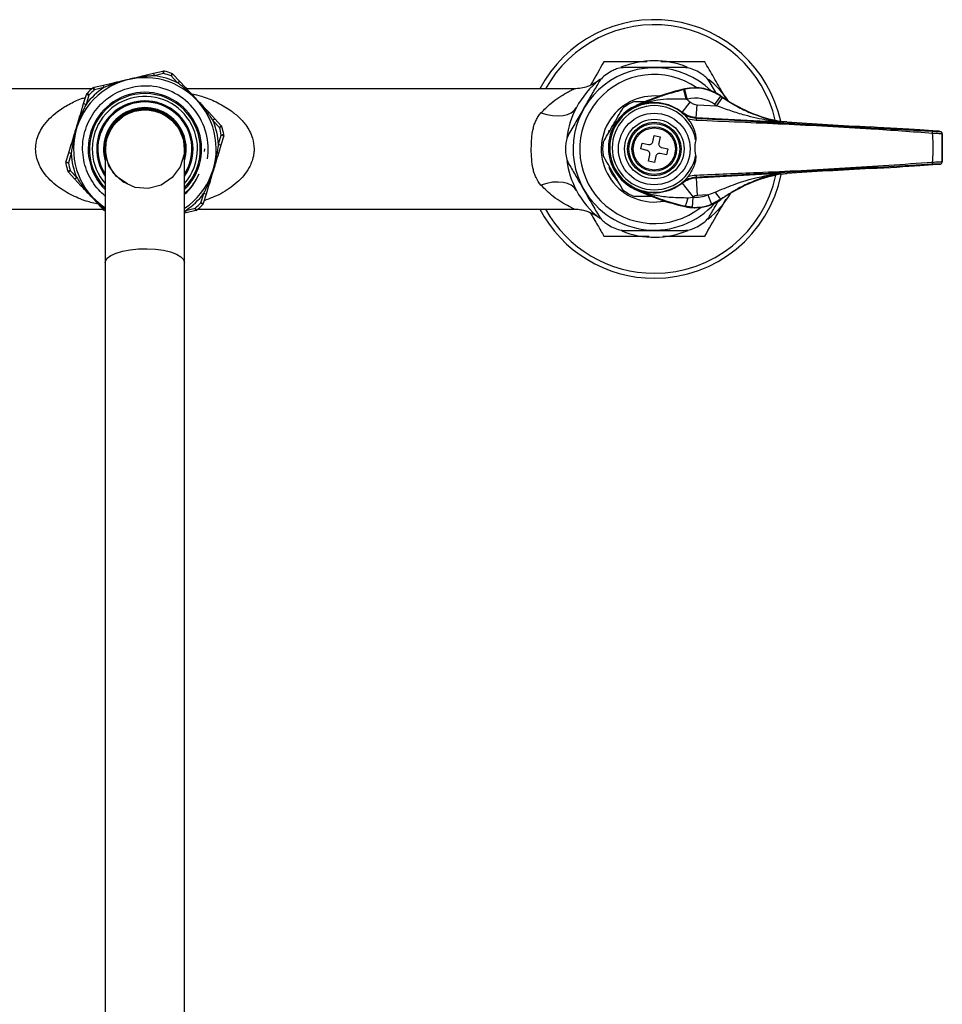
# Model space of a CAD drawing. Units: millimetres. Extents: x 424 to 743, y 225 to 618.
# Drawn here: x 559 to 743, y 421 to 618 of the extents above; entities that cross this region are included whole.
import ezdxf

# ---------------------------------------------------------------- set-up
doc = ezdxf.new("R2010")
doc.units = ezdxf.units.MM

msp = doc.modelspace()

# ---------------------------------------------------------------- linework, layer by layer
at = {"color": 7, "linetype": 'Continuous', "lineweight": 25}
for p, q in [((585.23, 607.04), (587.1, 607.48)), ((587.1, 607.48), (587.21, 606.99)), ((587.21, 606.99), (587.33, 607.48)), ((583.53, 606.64), (585.23, 607.04)), ((583.65, 606.41), (583.64, 606.17)), ((585.23, 607.04), (585.34, 606.55)), ((587.21, 606.99), (585.34, 606.55)), ((588.89, 607.01), (588.72, 606.54)), ((588.72, 606.54), (589.09, 606.88)), ((590.04, 605.14), (588.72, 606.54)), ((589.09, 606.88), (590.4, 605.48)), ((590.04, 605.14), (590.4, 605.48)), ((590.4, 605.48), (591.6, 604.21)), ((697.54, 602.89), (696.23, 605.17)), ((572.92, 603.94), (497.93, 603.94)), ((573.47, 603.76), (573.15, 604.14)), ((573.36, 604.25), (575.23, 604.69)), ((573.47, 603.76), (573.36, 604.25)), ((575.34, 604.2), (573.47, 603.76)), ((575.23, 604.69), (576.93, 605.09)), ((575.34, 604.2), (575.23, 604.69)), ((576.93, 604.83), (577.04, 604.61)), ((591.37, 604.08), (591.24, 603.88)), ((669.09, 603.94), (591.85, 603.94)), ((691.47, 601.87), (691.02, 603.82)), ((691.22, 603.87), (691.21, 603.93)), ((691.67, 601.92), (691.22, 603.87)), ((571.29, 600.99), (571.85, 602.83)), ((572.32, 602.68), (571.77, 600.84)), ((571.85, 602.83), (572.32, 602.68)), ((572.32, 602.68), (571.96, 603.03)), ((690.67, 599.25), (692.27, 601.29)), ((697.2, 600.82), (698.35, 602.46)), ((697.58, 600.56), (698.71, 602.21)), ((698.35, 602.46), (698.39, 602.52)), ((570.79, 599.31), (571.29, 600.99)), ((571.04, 599.3), (571.25, 599.18)), ((571.29, 600.99), (571.77, 600.84)), ((596.24, 599.27), (597.44, 597.99)), ((681.31, 600.34), (681.31, 600.34)), ((681.31, 600.34), (681.31, 600.34)), ((690.62, 599.17), (690.67, 599.25)), ((693.48, 598.19), (693.63, 600.78)), ((693.63, 600.78), (697.58, 600.56)), ((595.89, 598.93), (596.1, 599.05)), ((597.44, 597.99), (597.07, 597.65)), ((598.39, 596.25), (597.07, 597.65)), ((597.44, 597.99), (598.75, 596.59)), ((691.12, 598.74), (691.78, 597.96)), ((693.48, 598.19), (693.45, 598.1)), ((710.02, 597.27), (693.48, 598.19)), ((710.15, 597.42), (708.36, 597.85)), ((710.22, 597.41), (710.2, 597.27)), ((598.75, 596.59), (598.39, 596.25)), ((598.87, 596.39), (598.39, 596.25)), ((676, 595.43), (676.1, 595.69)), ((728.21, 596.34), (728.21, 596.34)), ((741.52, 595.49), (738.03, 595.74)), ((738.05, 595.74), (738.05, 595.74)), ((741.51, 595.49), (738.05, 595.74)), ((741.51, 595.49), (741.52, 595.49)), ((742.06, 595.44), (742.06, 595.44)), ((598.2, 592.88), (598.75, 594.72)), ((599.23, 594.57), (598.67, 592.73)), ((599.24, 594.81), (598.75, 594.72)), ((598.75, 594.72), (599.23, 594.57)), ((684.82, 593.39), (685.09, 594.61)), ((685.09, 594.61), (686.26, 594.34)), ((686.26, 594.34), (685.99, 593.12)), ((742.53, 594.94), (742.53, 594.94)), ((742.53, 589.43), (742.53, 594.94)), ((568.33, 591.15), (568.83, 592.82)), ((569.05, 592.69), (569.29, 592.68)), ((575.6, 591.94), (575.6, 569.27)), ((591.4, 569.27), (591.4, 591.94)), ((595.39, 591.94), (595.33, 591.42)), ((598.67, 592.73), (598.17, 591.06)), ((598.2, 592.88), (598.67, 592.73)), ((682.43, 591.94), (682.7, 593.11)), ((683.65, 591.66), (682.43, 591.94)), ((682.7, 593.11), (683.92, 592.83)), ((686.55, 592.23), (687.77, 591.95)), ((687.77, 591.95), (687.5, 590.78)), ((567.77, 589.31), (568.33, 591.15)), ((568.8, 591.01), (568.25, 589.17)), ((568.8, 591.01), (568.33, 591.15)), ((597.71, 591.2), (597.95, 591.19)), ((683.94, 589.54), (684.21, 590.76)), ((685.11, 589.27), (683.94, 589.54)), ((685.38, 590.49), (685.11, 589.27)), ((687.5, 590.78), (686.28, 591.06)), ((742.53, 589.44), (742.53, 589.43)), ((568.25, 589.17), (567.76, 589.08)), ((568.25, 589.17), (567.77, 589.31)), ((568.61, 587.63), (568.13, 587.49)), ((568.61, 587.63), (568.25, 587.29)), ((568.61, 587.63), (569.93, 586.23)), ((676.66, 587.07), (676.07, 588.26)), ((738.03, 588.64), (741.52, 588.88)), ((738.05, 588.64), (741.51, 588.88)), ((738.05, 588.64), (738.05, 588.64)), ((741.51, 588.88), (741.52, 588.88)), ((742.06, 588.93), (742.06, 588.94)), ((569.56, 585.89), (568.25, 587.29)), ((569.93, 586.23), (569.56, 585.89)), ((570.76, 584.62), (569.56, 585.89)), ((693.45, 586.28), (693.48, 586.21)), ((693.48, 586.21), (710.02, 587.12)), ((693.48, 586.21), (693.67, 582.66)), ((708.36, 586.53), (710.15, 586.96)), ((710.22, 586.97), (710.15, 586.96)), ((710.2, 587.12), (710.22, 586.97)), ((570.9, 584.83), (571.11, 584.95)), ((596.21, 584.57), (595.71, 582.9)), ((595.75, 584.71), (595.96, 584.58)), ((681.33, 584.04), (681.33, 584.04)), ((681.33, 584.04), (681.33, 584.04)), ((690.66, 585.14), (690.62, 585.21)), ((690.66, 585.14), (692.86, 582.35)), ((594.68, 581.2), (595.23, 583.04)), ((595.71, 582.9), (595.15, 581.06)), ((595.71, 582.9), (595.23, 583.04)), ((691.83, 582.22), (692.79, 582.3)), ((692.79, 582.3), (692.67, 580.3)), ((695.77, 582.78), (693.67, 582.66)), ((695.77, 582.78), (697.21, 583.3)), ((695.77, 582.78), (696.51, 580.92)), ((698.35, 581.92), (696.51, 580.92)), ((698.35, 581.92), (698.39, 581.86)), ((497.88, 579.94), (575.15, 579.94)), ((591.66, 579.68), (593.53, 580.12)), ((591.77, 579.2), (591.66, 579.68)), ((593.64, 579.64), (591.77, 579.2)), ((593.64, 579.64), (593.53, 580.12)), ((593.85, 579.74), (593.53, 580.12)), ((594.08, 579.94), (669.12, 579.94)), ((595.04, 580.86), (594.68, 581.2)), ((595.15, 581.06), (594.68, 581.2)), ((691.22, 580.51), (691.21, 580.44)), ((692.67, 580.3), (691.22, 580.51)), ((591.77, 579.2), (591.4, 579.11)), ((575.6, 569.27), (575.6, 283.67)), ((591.4, 283.67), (591.4, 569.27))]:
    msp.add_line(p, q, dxfattribs=at)
at = {"color": 8, "linetype": 'Continuous', "lineweight": 25}
for p, q in [((575.44, 584.37), (575.6, 584.2)), ((591.4, 579.58), (591.66, 579.68))]:
    msp.add_line(p, q, dxfattribs=at)
at = {"color": 7, "linetype": 'Continuous', "lineweight": 25, "flags": 128}
for points in [[(580.03, 584.96), (577.85, 586.42), (576.34, 588.61), (575.64, 591.16), (575.82, 593.81), (576.88, 596.25), (578.67, 598.2), (581.02, 599.44), (583.64, 599.84), (586.25, 599.35), (588.54, 598.02), (590.27, 596.01), (591.24, 593.54), (591.33, 590.89), (590.54, 588.35), (588.95, 586.23), (586.75, 584.74), (584.19, 584.07), (581.54, 584.29), (579.12, 585.37), (577.19, 587.19), (575.97, 589.55), (575.6, 592.17), (576.13, 594.77), (577.48, 597.06), (579.51, 598.76), (581.99, 599.7), (584.65, 599.76), (587.17, 598.94), (589.28, 597.33), (589.63, 596.93), (589.63, 596.93)], [(662.49, 599.14), (663.67, 598.8), (664.81, 598.6), (665.9, 598.53), (666.9, 598.6), (667.79, 598.81), (668.54, 599.15), (669.13, 599.62), (669.55, 600.19)], [(681.31, 600.34), (681.27, 600.37), (681.16, 600.44)], [(681.31, 600.34), (681.27, 600.37), (681.16, 600.44)], [(710.13, 597.28), (710.13, 597.3), (710.14, 597.37), (710.15, 597.42)], [(677.92, 585.34), (677.73, 585.56), (676.66, 587.07)], [(710.15, 586.96), (710.14, 586.98), (710.13, 587.05), (710.13, 587.11)], [(669.55, 583.69), (669.13, 584.27), (668.54, 584.73), (667.79, 585.07), (666.9, 585.28), (665.9, 585.35), (664.81, 585.29), (663.67, 585.08), (662.49, 584.74)], [(681.16, 583.94), (681.27, 584), (681.33, 584.04)], [(681.33, 584.04), (681.27, 584), (681.16, 583.94)], [(575.6, 580.11), (574.79, 580.7), (573.13, 582.2)]]:
    msp.add_lwpolyline(points, dxfattribs=at)
at = {"color": 8, "linetype": 'Continuous', "lineweight": 25, "flags": 128}
msp.add_lwpolyline([(575.6, 569.27), (575.65, 569.57), (576.01, 570.16), (576.73, 570.7), (577.76, 571.18), (579.07, 571.57), (580.58, 571.85), (582.22, 572.01), (583.93, 572.05), (585.61, 571.95), (587.2, 571.73), (588.61, 571.39), (589.79, 570.95), (590.67, 570.44), (591.22, 569.87), (591.4, 569.27)], dxfattribs=at)
at = {"color": 7, "linetype": 'Continuous', "lineweight": 25}
for radius in [7.15, 5.93, 5.33, 5.07, 4.45, 4.2]:
    msp.add_circle((685.1, 591.94), radius, dxfattribs=at)
for centre, radius, start, end in [((685.1, 591.94), 25.8, 12.3554, 152.2823), ((685.1, 591.94), 17.6, 68.2372, 112.1945), ((587.21, 606.99), 0.5, 76.1374, 103.2236), ((583.5, 591.94), 16, 70.3097, 76.1374), ((685.1, 591.94), 16.2, 45.973, 210), ((685.1, 591.94), 17.7, 117.6466, 122.3534), ((685.1, 591.94), 17.7, 57.6466, 62.3534), ((583.5, 591.94), 14.23, 303.7355, 223.2236), ((583.26, 606.36), 0.389, 7.7095, 46.3361), ((583.5, 591.94), 14.73, 63.64, 82.8071), ((583.5, 591.94), 15.5, 70.3097, 76.1374), ((588.72, 606.54), 0.5, 43.2236, 70.3097), ((685.1, 591.94), 17.6, 128.1353, 152.0468), ((685.1, 591.94), 14.88, 55.1612, 308.4167), ((685.1, 591.94), 17.6, 32.8335, 52.0596), ((583.5, 591.94), 14.73, 123.64, 142.8071), ((583.5, 591.94), 16, 130.3097, 136.1374), ((583.5, 591.94), 15.5, 130.3097, 136.1374), ((573.47, 603.76), 0.5, 103.2236, 130.3097), ((577.3, 604.96), 0.389, 160.111, 198.7376), ((583.5, 591.94), 12.62, 350.9388, 85.1952), ((591.67, 603.82), 0.389, 100.111, 138.7376), ((701.93, 556.96), 48.18, 102.8581, 115.5282), ((701.93, 556.96), 48.11, 102.8581, 103.1067), ((693.21, 595.16), 9, 54.8281, 102.8581), ((693.21, 595.16), 8.93, 54.8281, 102.8581), ((572.32, 602.68), 0.5, 136.1374, 163.2236), ((583.5, 591.94), 10.5, 0, 221.203), ((583.5, 591.94), 9.6, 0, 214.6222), ((583.5, 591.94), 9.58, 325.5951, 214.4049), ((685.1, 591.94), 10.58, 84.549, 281.0491), ((685.1, 591.94), 10.3, 112.7309, 127.2691), ((701.93, 556.96), 46.11, 102.8581, 103.1067), ((685.1, 592.19), 11.59, 51.7624, 56.6534), ((693.21, 595.16), 6.93, 54.8281, 102.8581), ((716.54, 628.27), 31.58, 234.8281, 235.6099), ((716.54, 628.27), 31.51, 234.8281, 254.942), ((570.9, 598.94), 0.389, 67.7095, 106.3361), ((583.5, 591.94), 8.25, 343.2509, 196.7491), ((583.5, 591.94), 8.05, 348.922, 191.078), ((583.5, 591.94), 7.9, 0, 180), ((595.86, 599.36), 0.389, 307.7095, 346.3361), ((685.1, 591.94), 17.6, 152.0468, 172.471), ((685.1, 592.19), 9.14, 115.4997, 244.5003), ((685.1, 592.19), 8.9, 47.3959, 312.6041), ((685.1, 592.19), 8.4, 10.9858, 349.0142), ((685.1, 592.19), 8.99, 51.7624, 114.9015), ((716.54, 628.27), 33.58, 234.8281, 235.6099), ((583.5, 591.94), 14.72, 3.64, 22.8071), ((700.67, 597.34), 7.25, 174.0389, 177.6499), ((583.5, 591.94), 15.5, 10.3097, 16.1374), ((598.39, 596.25), 0.5, 16.1374, 43.2236), ((583.5, 591.94), 16, 10.3097, 16.1374), ((710.23, 597.77), 0.5, 258.3065, 266.8374), ((736.34, 595.38), 4.26, 355.5308, 1.4891), ((742.03, 594.94), 0.5, 0.0191, 86.8196), ((742.03, 594.94), 0.5, 0.0191, 86.8196), ((598.75, 594.72), 0.5, 343.2236, 10.3097), ((569.13, 593.08), 0.389, 220.111, 258.7376), ((583.5, 591.94), 10.5, 318.797, 0), ((583.5, 591.94), 9.6, 325.3778, 0), ((685.1, 591.94), 17.7, 177.6466, 182.3534), ((685.1, 591.94), 10.3, 172.7309, 187.2691), ((583.5, 591.94), 14.73, 183.64, 202.8071), ((597.87, 590.81), 0.389, 40.111, 78.7376), ((685.1, 591.94), 17.6, 187.7002, 207.9532), ((742.03, 589.44), 0.5, 273.1804, 359.9809), ((742.03, 589.43), 0.5, 273.1804, 359.9809), ((568.25, 589.17), 0.5, 163.2236, 190.3097), ((583.5, 591.94), 16, 190.3097, 196.1374), ((568.61, 587.63), 0.5, 196.1374, 223.2236), ((583.5, 591.94), 15.5, 190.3097, 196.1374), ((736.34, 588.99), 4.26, 358.5109, 4.4692), ((685.1, 591.94), 25.8, 270, 348.6323), ((700.67, 587.03), 7.25, 182.3501, 185.9611), ((716.54, 556.1), 31.51, 105.058, 125.1719), ((710.23, 586.62), 0.5, 93.1626, 101.6914), ((571.14, 584.53), 0.389, 127.7095, 166.3361), ((596.1, 584.94), 0.389, 247.7095, 286.3361), ((685.1, 591.94), 17.6, 207.9532, 231.9423), ((685.1, 591.94), 16.2, 210, 318.1421), ((685.1, 591.94), 10.3, 232.7309, 247.2691), ((701.93, 627.41), 48.18, 244.4718, 257.1419), ((685.1, 592.19), 8.98, 245.1649, 308.2587), ((583.5, 591.94), 14.72, 303.64, 322.8071), ((693.21, 589.22), 9, 257.1419, 305.1719), ((687.33, 582.84), 4.54, 329.0285, 352.1446), ((693.21, 589.22), 6.93, 266.507, 291.7198), ((685.1, 592.19), 12.53, 307.8583, 308.2587), ((693.21, 589.22), 9, 270, 305.1719), ((685.1, 591.94), 17.6, 307.4387, 329.9141), ((703.02, 586.91), 6.83, 211.8771, 226.9488), ((583.5, 591.94), 15.5, 310.3097, 316.1374), ((593.53, 580.12), 0.5, 283.2236, 310.3097), ((583.5, 591.94), 16, 310.3097, 316.1374), ((594.68, 581.2), 0.5, 316.1374, 343.2236), ((685.1, 591.94), 25.8, 207.7177, 270), ((693.21, 589.22), 9, 257.1419, 270), ((693.21, 589.22), 8.93, 266.507, 291.7198), ((685.1, 591.94), 17.7, 237.6466, 242.3534), ((685.1, 591.94), 17.6, 248.3662, 292.6013), ((685.1, 591.94), 17.7, 297.6466, 302.3534)]:
    msp.add_arc(centre, radius, start, end, dxfattribs=at)
at = {"color": 8, "linetype": 'Continuous', "lineweight": 25}
for centre, radius, start, end in [((685.1, 591.94), 24.8, 13.4605, 151.0615), ((583.5, 591.94), 11.31, 314.3068, 225.6932), ((583.5, 591.94), 11.06, 315.585, 223.2236), ((583.5, 591.94), 9.38, 327.4228, 212.5772), ((685.1, 591.94), 24.8, 270, 347.7891), ((575.34, 580.03), 0.353, 279.5385, 316.8477), ((685.1, 591.94), 24.8, 208.9385, 270)]:
    msp.add_arc(centre, radius, start, end, dxfattribs=at)
at = {"color": 7, "linetype": 'Continuous', "lineweight": 25}
for centre, major_axis, start_param, end_param in [((708.25, 597.39), (7.5, -0.41), 1.115875, 1.306766), ((727.28, 597.02), (35.7, -1.97), 4.257468, 4.739668), ((728.6, 596.06), (14.5, -0.8), 0.86195, 1.598076), ((740.56, 595.53), (1.5, -0.08), 6.266695, 7.169653), ((727.28, 587.36), (35.7, 1.97), 1.543517, 2.025717), ((728.6, 588.31), (14.5, 0.8), 4.685109, 5.421235), ((740.56, 588.85), (1.5, 0.08), 5.396718, 6.299676), ((708.25, 586.99), (7.5, 0.41), 4.976419, 5.16731)]:
    msp.add_ellipse(centre, major_axis=major_axis, ratio=0.017428, start_param=start_param, end_param=end_param, dxfattribs=at)
for points, knots in [([(675.05, 609.35), (674.18, 607.85), (673.28, 606.29), (672.35, 604.68), (672.32, 604.63)], [0, 0, 0, 0, 0.965988, 1, 1, 1, 1]), ([(683.67, 609.35), (682.34, 609.35), (679.42, 609.35), (676.59, 609.35), (675.05, 609.35)], [0, 0, 0, 0, 0.453834, 1, 1, 1, 1]), ([(695.15, 609.35), (693.41, 609.35), (690.53, 609.35), (687.56, 609.35), (686.38, 609.35)], [0, 0, 0, 0, 0.605851, 1, 1, 1, 1]), ([(699.47, 601.86), (699.25, 602.25), (698.41, 603.71), (696.96, 606.22), (695.75, 608.3), (695.15, 609.35)], [0, 0, 0, 0, 0.151674, 0.573719, 1, 1, 1, 1]), ([(679.21, 608.19), (678.74, 608.16), (677.95, 608.11), (677.2, 607.76), (676.89, 607.62)], [0, 0, 0, 0, 0.585055, 1, 1, 1, 1]), ([(690.99, 608.19), (690.1, 608.19), (688.29, 608.19), (685.36, 608.19), (682.28, 608.19), (680.24, 608.19), (679.21, 608.19)], [0, 0, 0, 0, 0.2328716, 0.4710265, 0.7311421, 1, 1, 1, 1]), ([(693.31, 607.62), (692.87, 607.81), (692.11, 608.14), (691.32, 608.18), (690.99, 608.19)], [0, 0, 0, 0, 0.584192, 1, 1, 1, 1]), ([(576.93, 605.09), (577.59, 605.24), (578.49, 605.45), (579.87, 605.78), (580.75, 605.98), (582.04, 606.29), (582.87, 606.48), (583.53, 606.64)], [0, 0, 0, 0, 0.301383, 0.410844, 0.624719, 0.698617, 1, 1, 1, 1]), ([(583.65, 606.41), (583.31, 606.37), (582.42, 606.27), (581.07, 606.02), (579.14, 605.58), (577.81, 605.13), (576.93, 604.83)], [0, 0, 0, 0, 0.14467, 0.390752, 0.596231, 1, 1, 1, 1]), ([(585.34, 606.55), (585.01, 606.53), (584.44, 606.49), (583.88, 606.43), (583.65, 606.41)], [0, 0, 0, 0, 0.586385, 1, 1, 1, 1]), ([(673.97, 605.17), (673.53, 604.4), (672.62, 602.83), (671.16, 600.3), (669.62, 597.62), (668.6, 595.86), (668.08, 594.96)], [0, 0, 0, 0, 0.232872, 0.471027, 0.731142, 1, 1, 1, 1]), ([(673.7, 605.39), (673.69, 605.38), (673.36, 605.14), (672.73, 604.78), (671.68, 604.33), (670.48, 604.01), (669.57, 603.97), (669.09, 603.95)], [0, 0, 0, 0, 0.010111, 0.247191, 0.443555, 0.70665, 1, 1, 1, 1]), ([(675.63, 606.89), (675.24, 606.61), (674.58, 606.11), (674.15, 605.45), (673.97, 605.17)], [0, 0, 0, 0, 0.584192, 1, 1, 1, 1]), ([(696.23, 605.17), (695.97, 605.56), (695.52, 606.22), (694.85, 606.7), (694.57, 606.89)], [0, 0, 0, 0, 0.585055, 1, 1, 1, 1]), ([(575.6, 582.55), (575.15, 582.95), (574.18, 583.8), (572.98, 585.4), (572.02, 587.24), (571.37, 589.22), (571.06, 591.29), (571.1, 593.38), (571.5, 595.44), (572.23, 597.41), (573.29, 599.23), (574.63, 600.85), (576.23, 602.22), (578.04, 603.32), (580.02, 604.08), (582.21, 604.57), (583.74, 604.54), (584.56, 604.52)], [0, 0, 0, 0, 0.057286, 0.122938, 0.188969, 0.255, 0.321215, 0.387433, 0.453827, 0.520222, 0.587001, 0.653781, 0.720544, 0.787307, 0.854646, 0.921985, 1, 1, 1, 1]), ([(576.93, 604.83), (576.62, 604.71), (576.08, 604.51), (575.56, 604.29), (575.34, 604.2)], [0, 0, 0, 0, 0.586228, 1, 1, 1, 1]), ([(591.37, 604.08), (591.12, 604.29), (590.68, 604.65), (590.23, 604.99), (590.04, 605.14)], [0, 0, 0, 0, 0.586228, 1, 1, 1, 1]), ([(596.1, 599.05), (595.9, 599.32), (595.36, 600.04), (594.47, 601.09), (593.13, 602.54), (592.08, 603.46), (591.37, 604.08)], [0, 0, 0, 0, 0.1446703, 0.390752, 0.5962315, 1, 1, 1, 1]), ([(591.6, 604.21), (592.06, 603.71), (592.7, 603.04), (593.67, 602), (594.28, 601.35), (595.2, 600.38), (595.78, 599.76), (596.24, 599.27)], [0, 0, 0, 0, 0.301383, 0.410844, 0.624719, 0.698617, 1, 1, 1, 1]), ([(681.31, 600.34), (681.44, 600.41), (682.14, 600.75), (683.49, 601.36), (685.5, 602.17), (687.99, 603.04), (689.93, 603.54), (691.02, 603.82)], [0, 0, 0, 0, 0.046073, 0.249458, 0.475564, 0.705793, 1, 1, 1, 1]), ([(681.12, 601.44), (681.19, 601.44), (681.88, 601.44), (682.64, 601.44), (683.36, 601.44), (683.42, 601.44)], [0, 0, 0, 0, 0.099375, 0.919494, 1, 1, 1, 1]), ([(691.47, 601.87), (690.55, 601.9), (688.81, 601.95), (686.31, 601.79), (684, 601.37), (682.52, 600.87), (681.65, 600.5), (681.48, 600.42), (681.31, 600.34)], [0, 0, 0, 0, 0.25749, 0.489089, 0.7206, 0.944751, 0.946003, 1, 1, 1, 1]), ([(692.27, 601.29), (692.29, 601.28), (692.52, 601.1), (692.97, 600.86), (693.43, 600.81), (693.63, 600.78)], [0, 0, 0, 0, 0.049077, 0.599581, 1, 1, 1, 1]), ([(698.71, 602.21), (699.55, 601.67), (701.25, 600.58), (704.43, 599.01), (707.1, 598.06), (709.05, 597.54), (709.69, 597.38), (710.02, 597.31), (710.11, 597.28), (710.13, 597.28)], [0, 0, 0, 0, 0.2256459, 0.4518169, 0.8157761, 0.8946141, 0.9637846, 0.9940799, 1, 1, 1, 1]), ([(568.83, 592.82), (569.03, 593.47), (569.29, 594.36), (569.7, 595.72), (569.96, 596.58), (570.35, 597.85), (570.59, 598.66), (570.79, 599.31)], [0, 0, 0, 0, 0.301383, 0.410844, 0.624719, 0.698617, 1, 1, 1, 1]), ([(571.04, 599.3), (570.91, 599), (570.56, 598.17), (570.09, 596.87), (569.51, 594.99), (569.23, 593.61), (569.05, 592.69)], [0, 0, 0, 0, 0.14467, 0.390752, 0.596231, 1, 1, 1, 1]), ([(571.77, 600.84), (571.62, 600.54), (571.37, 600.03), (571.14, 599.52), (571.04, 599.3)], [0, 0, 0, 0, 0.586385, 1, 1, 1, 1]), ([(674.88, 593.25), (675.2, 593.79), (675.83, 594.89), (676.84, 596.64), (677.88, 598.43), (678.53, 599.56), (678.86, 600.14)], [0, 0, 0, 0, 0.243164, 0.493628, 0.742171, 1, 1, 1, 1]), ([(693.48, 598.19), (693.08, 598.23), (692.06, 598.35), (691.19, 598.91), (690.67, 599.25)], [0, 0, 0, 0, 0.400723, 1, 1, 1, 1]), ([(710.02, 597.27), (710.01, 597.27), (710.01, 597.27), (709.97, 597.28), (709.89, 597.29), (709.72, 597.32), (709.34, 597.38), (708.66, 597.49), (706.56, 597.85), (703.75, 598.49), (700.35, 599.5), (698.5, 600.21), (697.58, 600.56)], [0, 0, 0, 0, 0.006826, 0.008845, 0.022399, 0.03096, 0.056323, 0.119884, 0.195749, 0.555872, 0.776984, 1, 1, 1, 1]), ([(597.07, 597.65), (596.89, 597.93), (596.57, 598.4), (596.24, 598.86), (596.1, 599.05)], [0, 0, 0, 0, 0.586385, 1, 1, 1, 1]), ([(662.49, 584.74), (662.09, 585.19), (661.77, 585.68), (661.38, 586.51), (661.26, 586.79), (661.07, 587.38), (660.99, 587.68), (660.78, 588.61), (660.7, 589.27), (660.59, 590.6), (660.57, 591.27), (660.57, 592.28), (660.58, 592.61), (660.6, 593.28), (660.62, 593.62), (660.7, 594.62), (660.78, 595.26), (660.99, 596.2), (661.07, 596.5), (661.26, 597.1), (661.38, 597.38), (661.64, 597.92), (661.78, 598.19), (662.11, 598.68), (662.29, 598.92), (662.49, 599.14)], [0, 0, 0, 0, 0.125, 0.125, 0.1875, 0.1875, 0.25, 0.25, 0.375, 0.375, 0.5, 0.5, 0.5625, 0.5625, 0.625, 0.625, 0.75, 0.75, 0.8125, 0.8125, 0.875, 0.875, 0.9375, 0.9375, 1, 1, 1, 1]), ([(690.62, 599.17), (691.05, 598.88), (691.91, 598.31), (692.94, 598.17), (693.45, 598.1)], [0, 0, 0, 0, 0.500011, 1, 1, 1, 1]), ([(691.12, 598.74), (690.96, 598.88), (690.8, 599.03), (690.63, 599.17), (690.62, 599.17)], [0, 0, 0, 0, 0.98387, 1, 1, 1, 1]), ([(691.78, 597.96), (691.98, 597.7), (692.6, 596.9), (693.12, 595.63), (693.37, 594.47), (693.35, 593.96), (693.35, 593.79)], [0, 0, 0, 0, 0.220039, 0.663787, 0.889037, 1, 1, 1, 1]), ([(693.42, 597.64), (692.9, 597.7), (692.34, 597.76), (691.82, 597.95), (691.78, 597.96)], [0, 0, 0, 0, 0.920963, 1, 1, 1, 1]), ([(740.59, 595.05), (736.52, 595.35), (726.62, 596.08), (710.89, 596.9), (699.24, 597.4), (693.42, 597.64)], [0, 0, 0, 0, 0.2596151, 0.6297606, 1, 1, 1, 1]), ([(693.45, 598.1), (699.27, 597.78), (710.91, 597.13), (726.63, 596.26), (736.53, 595.72), (740.6, 595.49)], [0, 0, 0, 0, 0.370272, 0.740512, 1, 1, 1, 1]), ([(710.15, 597.42), (710.17, 597.41), (710.19, 597.41), (710.22, 597.41), (710.22, 597.41)], [0, 0, 0, 0, 0.845891, 1, 1, 1, 1]), ([(710.02, 597.27), (710.02, 597.27), (710.04, 597.27), (710.09, 597.27), (710.14, 597.27), (710.13, 597.28), (710.13, 597.28)], [0, 0, 0, 0, 0.019556, 0.168189, 0.589888, 1, 1, 1, 1]), ([(710.2, 597.27), (710.2, 597.27), (710.19, 597.27), (710.11, 597.27), (710.04, 597.27), (710.02, 597.27), (710.02, 597.27)], [0, 0, 0, 0, 0.417747, 0.839277, 0.981783, 1, 1, 1, 1]), ([(740.6, 595.49), (740.77, 595.48), (741.1, 595.47), (741.54, 595.45), (741.87, 595.44), (742.03, 595.43), (742.05, 595.44), (742.06, 595.44)], [0, 0, 0, 0, 0.219044, 0.438098, 0.657103, 0.877279, 1, 1, 1, 1]), ([(668.08, 594.96), (667.88, 594.55), (667.53, 593.83), (667.45, 593.01), (667.41, 592.67)], [0, 0, 0, 0, 0.585055, 1, 1, 1, 1]), ([(683.92, 592.83), (684, 592.82), (684.17, 592.8), (684.41, 592.87), (684.62, 593.01), (684.76, 593.2), (684.8, 593.34), (684.82, 593.39)], [0, 0, 0, 0, 0.2133534, 0.4267919, 0.638354, 0.849095, 1, 1, 1, 1]), ([(693.35, 593.79), (693.27, 593.38), (693.09, 592.34), (693.18, 591.25), (693.34, 590.61), (693.35, 590.59)], [0, 0, 0, 0, 0.388021, 0.979064, 1, 1, 1, 1]), ([(740.59, 589.32), (740.6, 589.44), (740.7, 590.39), (740.78, 592.19), (740.7, 593.98), (740.6, 594.93), (740.59, 595.05)], [0, 0, 0, 0, 0.061464, 0.499999, 0.93751, 1, 1, 1, 1]), ([(742.53, 594.94), (742.52, 594.94), (742.49, 594.95), (742.28, 594.97), (741.84, 594.99), (741.26, 595.02), (740.81, 595.04), (740.59, 595.05)], [0, 0, 0, 0, 0.122429, 0.342352, 0.561423, 0.780723, 1, 1, 1, 1]), ([(742.52, 594.99), (742.52, 595.02), (742.52, 595.11), (742.46, 595.22), (742.4, 595.28), (742.38, 595.31)], [0, 0, 0, 0, 0.27052, 0.690059, 1, 1, 1, 1]), ([(742.53, 594.94), (742.53, 594.79), (742.53, 593.88), (742.53, 592.19), (742.53, 590.49), (742.53, 589.58), (742.53, 589.44)], [0, 0, 0, 0, 0.080049, 0.500001, 0.920925, 1, 1, 1, 1]), ([(569.05, 592.69), (569, 592.37), (568.91, 591.81), (568.83, 591.24), (568.8, 591.01)], [0, 0, 0, 0, 0.5862283, 1, 1, 1, 1]), ([(597.95, 591.19), (598, 591.52), (598.09, 592.08), (598.17, 592.64), (598.2, 592.88)], [0, 0, 0, 0, 0.586228, 1, 1, 1, 1]), ([(684.21, 590.76), (684.23, 590.84), (684.25, 591.01), (684.17, 591.26), (684.03, 591.46), (683.84, 591.6), (683.71, 591.64), (683.65, 591.66)], [0, 0, 0, 0, 0.213353, 0.426792, 0.638354, 0.849095, 1, 1, 1, 1]), ([(685.99, 593.12), (685.97, 593.04), (685.95, 592.88), (686.03, 592.63), (686.17, 592.42), (686.36, 592.28), (686.49, 592.24), (686.55, 592.23)], [0, 0, 0, 0, 0.213353, 0.426792, 0.638354, 0.849095, 1, 1, 1, 1]), ([(595.96, 584.58), (596.09, 584.89), (596.44, 585.72), (596.91, 587.01), (597.49, 588.9), (597.77, 590.28), (597.95, 591.19)], [0, 0, 0, 0, 0.1446703, 0.390752, 0.5962315, 1, 1, 1, 1]), ([(598.17, 591.06), (597.97, 590.41), (597.71, 589.52), (597.3, 588.17), (597.04, 587.31), (596.65, 586.03), (596.41, 585.22), (596.21, 584.57)], [0, 0, 0, 0, 0.301383, 0.410844, 0.624719, 0.698617, 1, 1, 1, 1]), ([(667.41, 591.22), (667.47, 590.73), (667.57, 589.91), (667.93, 589.21), (668.08, 588.92)], [0, 0, 0, 0, 0.584192, 1, 1, 1, 1]), ([(678.86, 583.75), (678.55, 584.29), (677.91, 585.39), (676.9, 587.14), (675.87, 588.93), (675.22, 590.06), (674.88, 590.64)], [0, 0, 0, 0, 0.243164, 0.493628, 0.742171, 1, 1, 1, 1]), ([(686.28, 591.06), (686.2, 591.07), (686.03, 591.09), (685.79, 591.01), (685.58, 590.87), (685.44, 590.68), (685.4, 590.55), (685.38, 590.49)], [0, 0, 0, 0, 0.213353, 0.426792, 0.638354, 0.849095, 1, 1, 1, 1]), ([(693.35, 590.59), (693.35, 590.48), (693.4, 589.85), (693.05, 588.47), (692.41, 587.2), (691.85, 586.51), (691.78, 586.41)], [0, 0, 0, 0, 0.072884, 0.414072, 0.920967, 1, 1, 1, 1]), ([(740.59, 589.32), (740.71, 589.33), (741.04, 589.34), (741.58, 589.37), (742.09, 589.4), (742.45, 589.42), (742.5, 589.43), (742.53, 589.44)], [0, 0, 0, 0, 0.113037, 0.332859, 0.554413, 0.777421, 1, 1, 1, 1]), ([(741.52, 588.88), (741.6, 588.89), (741.83, 588.9), (742.01, 588.92), (742.09, 588.93), (742.15, 588.94), (742.22, 588.96), (742.31, 589.01), (742.41, 589.09), (742.5, 589.23), (742.54, 589.37), (742.53, 589.46), (742.52, 589.49)], [0, 0, 0, 0, 0.172794, 0.467091, 0.583604, 0.623733, 0.661716, 0.717626, 0.783773, 0.864012, 0.954126, 1, 1, 1, 1]), ([(668.08, 588.92), (668.54, 588.13), (669.46, 586.53), (670.94, 583.97), (672.47, 581.32), (673.47, 579.59), (673.97, 578.71)], [0, 0, 0, 0, 0.2379054, 0.4814905, 0.7366519, 1, 1, 1, 1]), ([(693.42, 586.73), (697.5, 586.9), (707.41, 587.31), (723.14, 588.09), (734.77, 588.91), (740.59, 589.32)], [0, 0, 0, 0, 0.259462, 0.629607, 1, 1, 1, 1]), ([(740.6, 588.88), (734.78, 588.56), (723.14, 587.92), (707.43, 587.05), (697.53, 586.5), (693.45, 586.28)], [0, 0, 0, 0, 0.3702897, 0.7405318, 1, 1, 1, 1]), ([(742.06, 588.94), (742.04, 588.94), (742, 588.94), (741.73, 588.93), (741.34, 588.92), (740.94, 588.9), (740.69, 588.89), (740.6, 588.88)], [0, 0, 0, 0, 0.223032, 0.446134, 0.66751, 0.887067, 1, 1, 1, 1]), ([(569.93, 586.23), (570.11, 585.96), (570.43, 585.48), (570.76, 585.02), (570.9, 584.83)], [0, 0, 0, 0, 0.586385, 1, 1, 1, 1]), ([(594.27, 586.9), (593.94, 586.29), (593.28, 585.08), (592.3, 583.8), (591.57, 583.27), (591.4, 583.14)], [0, 0, 0, 0, 0.436678, 0.865068, 1, 1, 1, 1]), ([(591.4, 582.89), (591.6, 583.07), (592.33, 583.69), (593.35, 585.03), (593.96, 586.28), (594.27, 586.9)], [0, 0, 0, 0, 0.161486, 0.580193, 1, 1, 1, 1]), ([(693.45, 586.28), (692.93, 586.21), (691.91, 586.07), (691.05, 585.49), (690.62, 585.21)], [0, 0, 0, 0, 0.505556, 1, 1, 1, 1]), ([(690.62, 585.21), (690.63, 585.21), (690.8, 585.34), (690.96, 585.49), (691.12, 585.64)], [0, 0, 0, 0, 0.0161298, 1, 1, 1, 1]), ([(690.66, 585.14), (691.09, 585.43), (691.94, 586), (692.97, 586.14), (693.48, 586.21)], [0, 0, 0, 0, 0.500102, 1, 1, 1, 1]), ([(691.78, 586.41), (691.64, 586.22), (691.43, 585.94), (691.2, 585.71), (691.12, 585.64)], [0, 0, 0, 0, 0.681792, 1, 1, 1, 1]), ([(691.78, 586.41), (691.82, 586.43), (692.34, 586.61), (692.9, 586.68), (693.42, 586.73)], [0, 0, 0, 0, 0.079037, 1, 1, 1, 1]), ([(697.21, 583.3), (698.44, 583.83), (701.7, 585.24), (705.5, 586.26), (708.3, 586.82), (709.16, 586.97), (709.69, 587.06), (709.92, 587.1), (710, 587.11), (710.01, 587.12), (710.02, 587.12), (710.02, 587.12)], [0, 0, 0, 0, 0.286125, 0.75912, 0.852076, 0.926634, 0.960486, 0.983534, 0.993076, 0.997224, 1, 1, 1, 1]), ([(710.13, 587.11), (710.09, 587.1), (709.96, 587.07), (709.52, 586.97), (708.71, 586.77), (707.05, 586.3), (704.71, 585.46), (701.56, 584.02), (699.49, 582.66), (698.35, 581.92)], [0, 0, 0, 0, 0.012904, 0.051967, 0.131889, 0.228003, 0.467944, 0.707912, 1, 1, 1, 1]), ([(710.02, 587.12), (710.02, 587.12), (710.07, 587.12), (710.17, 587.12), (710.19, 587.12), (710.2, 587.12)], [0, 0, 0, 0, 0.018637, 0.393947, 1, 1, 1, 1]), ([(710.13, 587.11), (710.13, 587.11), (710.13, 587.12), (710.06, 587.12), (710.02, 587.12), (710.02, 587.12)], [0, 0, 0, 0, 0.597586, 0.979056, 1, 1, 1, 1]), ([(575.4, 579.68), (574.94, 580.17), (574.3, 580.85), (573.33, 581.88), (572.72, 582.54), (571.8, 583.51), (571.22, 584.12), (570.76, 584.62)], [0, 0, 0, 0, 0.3013829, 0.4108442, 0.6247185, 0.6986171, 1, 1, 1, 1]), ([(570.9, 584.83), (571.1, 584.57), (571.64, 583.84), (572.53, 582.79), (573.87, 581.35), (574.92, 580.42), (575.63, 579.81)], [0, 0, 0, 0, 0.14467, 0.390752, 0.596231, 1, 1, 1, 1]), ([(595.23, 583.04), (595.38, 583.34), (595.63, 583.85), (595.86, 584.37), (595.96, 584.58)], [0, 0, 0, 0, 0.586385, 1, 1, 1, 1]), ([(691.22, 580.51), (690.58, 580.67), (689.29, 580.98), (687.11, 581.64), (684.75, 582.5), (682.78, 583.34), (681.67, 583.88), (681.33, 584.04)], [0, 0, 0, 0, 0.166243, 0.336806, 0.605418, 0.880144, 1, 1, 1, 1]), ([(681.33, 584.04), (681.76, 583.85), (683.08, 583.26), (685.45, 582.64), (688.5, 582.27), (690.7, 582.24), (691.83, 582.22)], [0, 0, 0, 0, 0.134599, 0.412698, 0.696947, 1, 1, 1, 1]), ([(685.13, 582.44), (684.49, 582.44), (683.2, 582.44), (681.88, 582.44), (681.19, 582.44), (681.12, 582.44)], [0, 0, 0, 0, 0.465907, 0.942278, 1, 1, 1, 1]), ([(693.67, 582.66), (693.53, 582.64), (693.23, 582.6), (692.98, 582.44), (692.86, 582.35)], [0, 0, 0, 0, 0.499898, 1, 1, 1, 1]), ([(695.15, 574.53), (696.02, 576.04), (697.43, 578.48), (698.88, 581), (699.43, 581.96)], [0, 0, 0, 0, 0.619713, 1, 1, 1, 1]), ([(696.23, 578.71), (696.67, 579.48), (697.26, 580.5), (697.87, 581.56), (698.02, 581.81)], [0, 0, 0, 0, 0.759881, 1, 1, 1, 1]), ([(669.12, 579.92), (669.3, 579.93), (669.84, 579.94), (670.7, 579.8), (671.63, 579.56), (672.42, 579.24), (673.05, 578.92), (673.51, 578.64), (673.74, 578.47), (673.83, 578.41)], [0, 0, 0, 0, 0.110392, 0.321546, 0.513149, 0.682337, 0.825227, 0.936806, 1, 1, 1, 1]), ([(672.32, 579.27), (672.81, 578.42), (673.73, 576.82), (674.63, 575.27), (675.05, 574.53)], [0, 0, 0, 0, 0.529006, 1, 1, 1, 1]), ([(673.97, 578.71), (674.23, 578.33), (674.68, 577.67), (675.35, 577.19), (675.63, 576.99)], [0, 0, 0, 0, 0.585055, 1, 1, 1, 1]), ([(694.57, 576.99), (694.96, 577.28), (695.62, 577.77), (696.05, 578.44), (696.23, 578.71)], [0, 0, 0, 0, 0.584192, 1, 1, 1, 1]), ([(676.89, 576.26), (677.33, 576.07), (678.09, 575.74), (678.88, 575.71), (679.21, 575.69)], [0, 0, 0, 0, 0.584192, 1, 1, 1, 1]), ([(679.21, 575.69), (680.1, 575.69), (681.91, 575.69), (684.84, 575.69), (687.92, 575.69), (689.96, 575.69), (690.99, 575.69)], [0, 0, 0, 0, 0.232872, 0.471027, 0.731142, 1, 1, 1, 1]), ([(690.99, 575.69), (691.46, 575.72), (692.25, 575.78), (693, 576.12), (693.31, 576.26)], [0, 0, 0, 0, 0.585055, 1, 1, 1, 1]), ([(675.05, 574.53), (676.79, 574.53), (679.76, 574.53), (682.82, 574.53), (684.08, 574.53)], [0, 0, 0, 0, 0.588161, 1, 1, 1, 1]), ([(686.83, 574.53), (688.06, 574.53), (690.88, 574.53), (693.61, 574.53), (695.15, 574.53)], [0, 0, 0, 0, 0.434521, 1, 1, 1, 1])]:
    msp.add_open_spline(points, degree=3, knots=knots, dxfattribs=at)
at = {"color": 8, "linetype": 'Continuous', "lineweight": 25}
for points, knots in [([(662.49, 599.14), (663.14, 599.8), (664.3, 600.98), (666.08, 602.25), (667.42, 603.06), (668.37, 603.57), (668.99, 603.88), (669.06, 603.91), (669.09, 603.93)], [0, 0, 0, 0, 0.246874, 0.441381, 0.639817, 0.756972, 0.877735, 1, 1, 1, 1]), ([(561.72, 591.94), (561.75, 592.47), (561.82, 593.52), (562.33, 594.98), (562.83, 595.91), (563.52, 596.95), (564.46, 598.06), (566.2, 599.57), (568.35, 600.89), (570.25, 601.84), (571.39, 602.15), (571.67, 602.23)], [0, 0, 0, 0, 0.096149, 0.189812, 0.283715, 0.293899, 0.428946, 0.564358, 0.752344, 0.940605, 1, 1, 1, 1]), ([(592.77, 602.96), (593.44, 602.81), (595.13, 602.45), (597.73, 601.38), (600.2, 600), (602.18, 598.43), (603.81, 596.63), (605, 594.43), (605.32, 592.39), (605.22, 590.54), (604.83, 589.27), (604.09, 587.81), (603.25, 586.6), (601.41, 584.73), (598.77, 582.92), (596.44, 582.04), (595.32, 581.62)], [0, 0, 0, 0, 0.066356, 0.165865, 0.265207, 0.331073, 0.39676, 0.481652, 0.542255, 0.565349, 0.635435, 0.650979, 0.70704, 0.763264, 0.886697, 1, 1, 1, 1]), ([(574.23, 580.92), (573.42, 581.11), (571.52, 581.54), (568.65, 582.78), (566.12, 584.35), (564.24, 586.04), (563.08, 587.5), (562.3, 588.99), (561.82, 590.42), (561.75, 591.43), (561.72, 591.94)], [0, 0, 0, 0, 0.147029, 0.345298, 0.543048, 0.65569, 0.768005, 0.844973, 0.921758, 1, 1, 1, 1]), ([(669.12, 579.94), (669.11, 579.95), (669.06, 579.97), (668.63, 580.18), (667.78, 580.63), (666.64, 581.28), (664.65, 582.59), (663.3, 583.94), (662.49, 584.74)], [0, 0, 0, 0, 0.0616989, 0.2371848, 0.2807308, 0.4874118, 0.6949099, 1, 1, 1, 1])]:
    msp.add_open_spline(points, degree=3, knots=knots, dxfattribs=at)

doc.saveas('drawing.dxf')
